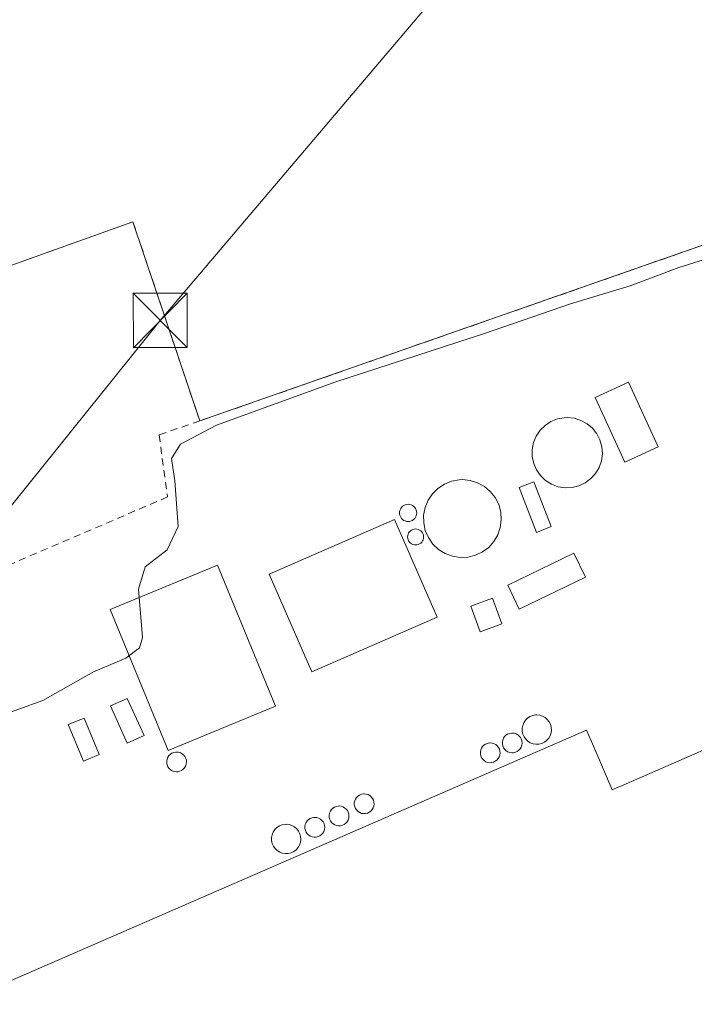
# Model space of a CAD drawing. Units: metres. Extents: x 584072 to 587552, y 4687309 to 4689654.
# Drawn here: x 586726 to 586820, y 4688720 to 4688857 of the extents above; entities that cross this region are included whole.
import ezdxf

# ---------------------------------------------------------------- set-up
doc = ezdxf.new("R2010")
doc.units = ezdxf.units.M
doc.header["$MEASUREMENT"] = 0
doc.linetypes.add('DGN Style 2', pattern=[1.6480167562047852, 0.988810053722871, -0.6592067024819142])
for name, color, linetype, lineweight in [('Alambrada', 7, 'DGN Style 2', 0), ('Cultivos herbáceos CxS', 92, 'Continuous', 0), ('Curva de nivel normal', 30, 'Continuous', 0), ('Depósito genérico', 203, 'Continuous', 0), ('Depósito genérico Cxs', 203, 'Continuous', 0), ('Edificación industrial', 135, 'Continuous', 13), ('Edificación industrial Cxs', 135, 'Continuous', 13), ('Edificación ligera Cxs', 1, 'Continuous', 0), ('Estanque Cxs', 5, 'Continuous', 0), ('Núcleo urbano CxS', 7, 'Continuous', 0), ('Planta de tratamiento de residuos CxS', 135, 'Continuous', 0), ('Recinto industrial CxS', 135, 'Continuous', 0), ('Tendido', 6, 'Continuous', 0), ('Torre de tendido puntual', 7, 'Continuous', 0)]:
    doc.layers.add(name, color=color, linetype=linetype, lineweight=lineweight)

# ---------------------------------------------------------------- blocks, each defined once
blk = doc.blocks.new('5TTEND')
at = {"layer": 'Planta de tratamiento de residuos CxS', "color": 7, "linetype": 'Continuous', "lineweight": 0}
for p, q in [((-0.375, 0.3754), (0.375, -0.3746)), ((0.3720000000000001, 0.3784000000000001), (-0.3720000000000001, -0.3776))]:
    blk.add_line(p, q, dxfattribs=at)
at = {"layer": 'Planta de tratamiento de residuos CxS', "color": 7, "linetype": 'Continuous', "lineweight": 0, "flags": 128}
blk.add_lwpolyline([(-0.375, -0.3746), (0.375, -0.3746), (0.375, 0.3754), (-0.375, 0.3754), (-0.3720000000000001, -0.3776)], dxfattribs=at)

msp = doc.modelspace()

# ---------------------------------------------------------------- linework, layer by layer
at = {"layer": 'Alambrada', "color": 7, "linetype": 'DGN Style 2', "lineweight": 0}
for points in [[(586851.8901000004, 4688836.120100001, 313.2186999999976), (586751.2001, 4688800.960100001, 311.412599999996), (586741.9401000004, 4688828.550100001, 313.0724000000046), (586657.4801000003, 4688798.340100001, 312.5311999999976), (586666.7401000002, 4688758.3201, 310.7504000000045), (586675.7901, 4688712.610099999, 308.7188000000024), (586665.6801000005, 4688694.0801, 308.8138000000035), (586530.1300999997, 4688635.3301, 307.651199999993), (586540.3400999998, 4688610.790100001, 306.1067999999942), (586616.0401, 4688436.4901, 306.7883000000002)], [(586751.2001, 4688800.960100001, 311.412599999996), (586745.5537999999, 4688799.0262, 311.329700000002), (586746.7444000002, 4688790.427200001, 310.2041999999929), (586667.1394999997, 4688756.302800001, 310.6270999999979)]]:
    msp.add_polyline3d(points, dxfattribs=at)
at = {"layer": 'Cultivos herbáceos CxS', "color": 92, "linetype": 'Continuous', "lineweight": 0}
for points in [[(586931.1010999996, 4688872.908100001, 312.0651999999973), (586898.6901000004, 4688856.390100001, 312.5553999999975), (586851.8901000004, 4688836.120100001, 312.8463000000047), (586849.6352000004, 4688835.332699999, 312.7260999999999), (586751.2001, 4688800.960100001, 311.6450999999943), (586741.9401000004, 4688828.550100001, 313.0299999999988), (586673.8247999996, 4688804.1863, 312.6162999999942), (586657.4801000003, 4688798.340100001, 312.3935999999958), (586658.4323000005, 4688794.225000001, 311.8775000000023), (586656.7531000003, 4688793.8367, 311.8448999999964), (586640.9565000003, 4688794.495100001, 312.4535999999935), (586618.2306000004, 4688790.3211, 312.4361999999965), (586601.7270999998, 4688784.5985, 312.4720999999991), (586590.4823000003, 4688782.6141, 312.5887999999977), (586577.5838000001, 4688784.5985, 312.7814999999973), (586569.3156000003, 4688793.528200001, 313.0832999999984), (586535.9118999997, 4688882.163799999, 319.803899999999)], [(586851.8901000004, 4688836.120100001, 312.8463000000047), (586849.6352000004, 4688835.332699999, 312.7260999999999), (586751.2001, 4688800.960100001, 311.6450999999943), (586741.9401000004, 4688828.550100001, 313.0299999999988), (586673.8247999996, 4688804.1863, 312.6162999999942), (586657.4801000003, 4688798.340100001, 312.3935999999958), (586658.4323000005, 4688794.225000001, 311.8775000000023)]]:
    msp.add_polyline3d(points, dxfattribs=at)
at = {"layer": 'Curva de nivel normal', "color": 30, "linetype": 'Continuous', "lineweight": 0, "elevation": 310, "flags": 128}
msp.add_lwpolyline([(586720.29, 4688758.9301), (586729.4600000001, 4688762.210100001), (586736.4500000002, 4688766.190099999), (586740.9400000004, 4688768.0801), (586742.8499999996, 4688769.520099999), (586743.2800000003, 4688770.970100001), (586742.6900000004, 4688777.630100001), (586743.6299999999, 4688780.720100001), (586746.6900000004, 4688783.120100001), (586748.2100000001, 4688786.3301), (586747.7300000004, 4688792.670100001), (586747.2999999998, 4688795.7501), (586748.54, 4688797.720100001), (586753.5099999999, 4688800.360099999), (586770.0700000003, 4688806.370100001), (586790.7000000002, 4688813.090100001), (586802.6100000005, 4688817.210100001), (586810.8600000005, 4688819.700099999), (586817.6200000001, 4688822.220100001), (586825.8099999996, 4688824.7501)], dxfattribs=at)
at = {"layer": 'Depósito genérico', "color": 203, "linetype": 'Continuous', "lineweight": 0}
for points in [[(586780.0926000001, 4688789.408600001, 310.6227000000072), (586780.2999, 4688789.390500001, 310.6877999999998), (586780.5007999997, 4688789.3366, 310.7741999999998), (586780.6892999997, 4688789.2487, 310.8796000000002), (586780.8596999999, 4688789.1294, 311.0008999999991), (586781.0067999996, 4688788.9823, 311.1346000000049), (586781.1261, 4688788.811899999, 311.2767000000022), (586781.2139999997, 4688788.623400001, 311.4226000000053), (586781.2677999996, 4688788.422499999, 311.5676999999997), (586781.2858999996, 4688788.215299999, 311.7073999999994), (586781.2677999996, 4688788.008099999, 311.8371999999945), (586781.2138999999, 4688787.8071, 311.9526999999944), (586781.1260000002, 4688787.618600001, 312.0500999999931), (586781.0066999998, 4688787.448200001, 312.1153000000049), (586780.8596000001, 4688787.301200001, 312.1405999999988), (586780.6891999999, 4688787.1819, 312.1524000000064), (586780.5006999997, 4688787.094000001, 312.1494999999995), (586780.2998000003, 4688787.040100001, 312.1303000000044), (586780.0926000001, 4688787.022, 312.0926999999938), (586779.8854, 4688787.040100001, 312.0353999999934), (586779.6845000006, 4688787.094000001, 311.9572000000044), (586779.4960000003, 4688787.1819, 311.8582000000025), (586779.3256000001, 4688787.301200001, 311.7397000000055), (586779.1785000004, 4688787.4483, 311.6042000000016), (586779.0592, 4688787.6187, 311.4624999999942), (586778.9713000003, 4688787.807200001, 311.3212000000058), (586778.9175000004, 4688788.008099999, 311.1821999999956), (586778.8992999997, 4688788.215299999, 311.0494999999937), (586778.9175000004, 4688788.422499999, 310.9268000000012), (586778.9713000003, 4688788.623400001, 310.8173999999999), (586779.0592, 4688788.812000001, 310.7244999999967), (586779.1785000004, 4688788.9823, 310.6508000000031), (586779.3256000001, 4688789.1294, 310.5981999999931), (586779.4960000003, 4688789.2487, 310.5684000000037), (586779.6845000006, 4688789.3366, 310.5623999999953), (586779.8854, 4688789.390500001, 310.5804999999964), (586780.0926000001, 4688789.408600001, 310.6227000000072)], [(586781.1244000001, 4688785.992799999, 312.7574000000022), (586781.3174000002, 4688785.9759, 312.7832000000053), (586781.5044999998, 4688785.925799999, 312.820000000007), (586781.6801000005, 4688785.843900001, 312.8646000000008), (586781.8387000002, 4688785.732799999, 312.9140000000043), (586781.9757000003, 4688785.595799999, 312.9661000000052), (586782.0867999997, 4688785.437200001, 313.019100000005), (586782.1687000003, 4688785.261600001, 313.0722999999998), (586782.2187999999, 4688785.0745, 313.1257000000041), (586782.2357000001, 4688784.8815, 313.1796000000031), (586782.2187999999, 4688784.6886, 313.2348000000056), (586782.1687000003, 4688784.501499999, 313.2921000000061), (586782.0867999997, 4688784.3259, 313.3515999999945), (586781.9757000003, 4688784.167199999, 313.4133000000002), (586781.8388, 4688784.030300001, 313.475900000005), (586781.6801000005, 4688783.919199999, 313.537599999996), (586781.5044999998, 4688783.837300001, 313.5957999999956), (586781.3174000002, 4688783.7872, 313.6469999999972), (586781.1244999999, 4688783.770300001, 313.687699999995), (586780.9315, 4688783.7872, 313.7143000000069), (586780.7444000002, 4688783.837300001, 313.7235999999975), (586780.5687999995, 4688783.919199999, 313.7131999999983), (586780.4101999998, 4688784.030300001, 313.6818999999959), (586780.2731999997, 4688784.167199999, 313.6298999999999), (586780.1621000003, 4688784.3259, 313.5586999999941), (586780.0801999997, 4688784.501499999, 313.4713000000047), (586780.0301000001, 4688784.6886, 313.3718999999983), (586780.0131999999, 4688784.8815, 313.2655999999988), (586780.0301000001, 4688785.0745, 313.1579999999958), (586780.0801999997, 4688785.261600001, 313.0546999999933), (586780.1621000003, 4688785.437100001, 312.9609999999957), (586780.2731999997, 4688785.595799999, 312.8812000000034), (586780.4101999998, 4688785.732799999, 312.8184999999939), (586780.5687999995, 4688785.843900001, 312.7749999999942), (586780.7444000002, 4688785.925799999, 312.7510000000038), (586780.9315, 4688785.9759, 312.7458000000042), (586781.1244000001, 4688785.992799999, 312.7574000000022)]]:
    msp.add_polyline3d(points, dxfattribs=at)
at = {"layer": 'Depósito genérico Cxs', "color": 203, "linetype": 'Continuous', "lineweight": 0, "flags": 128}
for points, elevation in [([(586802.8300999999, 4688791.7301), (586801.8501000004, 4688791.690099999), (586800.8901000004, 4688791.850099999), (586799.9801000003, 4688792.190099999), (586799.1601, 4688792.710100001), (586798.4501, 4688793.380100001), (586797.8901000004, 4688794.170100001), (586797.5000999998, 4688795.0701), (586797.3000999996, 4688796.020099999), (586797.2901, 4688796.9901), (586797.4700999996, 4688797.950099999), (586797.8400999998, 4688798.850099999), (586798.3901000004, 4688799.6601), (586799.0800999999, 4688800.340100001), (586799.8901000004, 4688800.880100001), (586800.7901, 4688801.2401), (586801.7500999998, 4688801.4101), (586802.1401000004, 4688801.4301), (586803.1101000002, 4688801.3301), (586804.0401, 4688801.040100001), (586804.9001000002, 4688800.5801), (586805.6401000004, 4688799.950099999), (586806.2500999998, 4688799.190099999), (586806.6901000004, 4688798.3201), (586806.9501, 4688797.380100001), (586807.0201000003, 4688796.4101), (586806.8901000004, 4688795.450099999), (586806.5701000001, 4688794.520099999), (586806.0800999999, 4688793.6801), (586805.4301000005, 4688792.960100001), (586804.6501000002, 4688792.380100001), (586803.7701000003, 4688791.960100001)], 313.6438000000055), ([(586788.3701, 4688782.0801), (586787.2901, 4688782.040100001), (586786.2301000003, 4688782.210100001), (586785.2200999996, 4688782.590100001), (586784.3101000004, 4688783.1601), (586783.5201000003, 4688783.9001), (586782.9101, 4688784.790100001), (586782.4700999996, 4688785.780099999), (586782.2500999998, 4688786.8301), (586782.2401000002, 4688787.9101), (586782.4401000004, 4688788.970100001), (586782.8501000004, 4688789.970100001), (586783.4501, 4688790.860099999), (586784.2200999996, 4688791.620100001), (586785.1201, 4688792.210100001), (586786.1201, 4688792.610099999), (586787.1801000005, 4688792.8101), (586787.6201, 4688792.8301), (586788.6901000004, 4688792.720100001), (586789.7200999996, 4688792.4001), (586790.6700999998, 4688791.880100001), (586791.4901000002, 4688791.190099999), (586792.1601, 4688790.340100001), (586792.6501000002, 4688789.380100001), (586792.9401000004, 4688788.340100001), (586793.0100999996, 4688787.2601), (586792.8701, 4688786.200099999), (586792.5201000003, 4688785.170100001), (586791.9801000003, 4688784.2401), (586791.2600999996, 4688783.440099999), (586790.3901000004, 4688782.800100001), (586789.4200999998, 4688782.340100001)], 313.3686000000015), ([(586780.0926000001, 4688789.408600001), (586780.2998000003, 4688789.390500001), (586780.5006999997, 4688789.3366), (586780.6891999999, 4688789.2487), (586780.8596000001, 4688789.1294), (586781.0066999998, 4688788.9823), (586781.1260000002, 4688788.811899999), (586781.2138999999, 4688788.623400001), (586781.2676999997, 4688788.422499999), (586781.2858999996, 4688788.215299999), (586781.2676999997, 4688788.008099999), (586781.2138999999, 4688787.807200001), (586781.1260000002, 4688787.618600001), (586781.0066999998, 4688787.4483), (586780.8596000001, 4688787.301200001), (586780.6891999999, 4688787.1819), (586780.5006999997, 4688787.094000001), (586780.2998000003, 4688787.040100001), (586780.0926000001, 4688787.022), (586779.8853000002, 4688787.040100001), (586779.6843999998, 4688787.094000001), (586779.4959000006, 4688787.1819), (586779.3255000003, 4688787.301200001), (586779.1783999996, 4688787.4483), (586779.0591000002, 4688787.6187), (586778.9711999996, 4688787.807200001), (586778.9173999997, 4688788.008099999), (586778.8992999997, 4688788.215299999), (586778.9173999997, 4688788.422499999), (586778.9713000003, 4688788.623500001), (586779.0592, 4688788.812000001), (586779.1785000004, 4688788.9824), (586779.3256000001, 4688789.1294), (586779.4960000003, 4688789.2487), (586779.6845000006, 4688789.3366), (586779.8854, 4688789.390500001)], 312.1524000000061), ([(586781.1244000001, 4688785.992799999), (586781.3174000002, 4688785.9759), (586781.5044999998, 4688785.925799999), (586781.6799999997, 4688785.843900001), (586781.8387000002, 4688785.732799999), (586781.9757000003, 4688785.595899999), (586782.0867999997, 4688785.437200001), (586782.1686000006, 4688785.261600001), (586782.2187999999, 4688785.0745), (586782.2357000001, 4688784.8816), (586782.2187999999, 4688784.6886), (586782.1687000003, 4688784.501499999), (586782.0867999997, 4688784.3259), (586781.9757000003, 4688784.167300001), (586781.8387000002, 4688784.030300001), (586781.6801000005, 4688783.919199999), (586781.5044999998, 4688783.837300001), (586781.3174000002, 4688783.7872), (586781.1244000001, 4688783.770300001), (586780.9315, 4688783.7872), (586780.7444000002, 4688783.837300001), (586780.5687999995, 4688783.919199999), (586780.4101, 4688784.030300001), (586780.2731999997, 4688784.167199999), (586780.1619999995, 4688784.3259), (586780.0801999997, 4688784.501499999), (586780.0300000003, 4688784.6886), (586780.0131999999, 4688784.8815), (586780.0300000003, 4688785.0745), (586780.0801999997, 4688785.261600001), (586780.1619999995, 4688785.437200001), (586780.2730999999, 4688785.595799999), (586780.4101, 4688785.732799999), (586780.5687999995, 4688785.843900001), (586780.7443000004, 4688785.925799999), (586780.9314000001, 4688785.9759)], 313.7235999999974), ([(586798.2200999996, 4688756.1801), (586797.8101000004, 4688756.1601), (586797.4101, 4688756.220100001), (586797.0301000001, 4688756.370100001), (586796.6901000004, 4688756.5801), (586796.3901000004, 4688756.860099999), (586796.1601, 4688757.190099999), (586796.0000999998, 4688757.5701), (586795.9101, 4688757.960100001), (586795.9101, 4688758.370100001), (586795.9901000002, 4688758.770099999), (586796.1401000004, 4688759.140100001), (586796.3701, 4688759.4801), (586796.6501000002, 4688759.770099999), (586796.9901000002, 4688759.9901), (586797.3701, 4688760.140100001), (586797.7701000003, 4688760.210100001), (586797.9301000005, 4688760.220100001), (586798.3400999998, 4688760.1801), (586798.7301000003, 4688760.0601), (586799.0800999999, 4688759.860099999), (586799.3901000004, 4688759.600099999), (586799.6401000004, 4688759.280099999), (586799.8300999999, 4688758.920100001), (586799.9401000004, 4688758.530099999), (586799.9600999998, 4688758.130100001), (586799.9101, 4688757.720100001), (586799.7801000001, 4688757.340100001), (586799.5800999999, 4688756.9901), (586799.3000999996, 4688756.690099999), (586798.9801000003, 4688756.440099999), (586798.6101000002, 4688756.270099999)], 317.6630000000004), ([(586794.7200999996, 4688754.9801), (586794.4501, 4688754.970100001), (586794.1700999998, 4688755.0101), (586793.9200999998, 4688755.110099999), (586793.6901000004, 4688755.2501), (586793.4901000002, 4688755.440099999), (586793.3300999999, 4688755.6601), (586793.2200999996, 4688755.920100001), (586793.1601, 4688756.1801), (586793.1601, 4688756.460100001), (586793.2100999998, 4688756.7301), (586793.3201000001, 4688756.9801), (586793.4700999996, 4688757.210100001), (586793.6601, 4688757.4001), (586793.8901000004, 4688757.550100001), (586794.1501000002, 4688757.6501), (586794.4200999998, 4688757.700099999), (586794.5301000001, 4688757.710100001), (586794.8000999996, 4688757.6801), (586795.0601000004, 4688757.600099999), (586795.3000999996, 4688757.470100001), (586795.5100999996, 4688757.290100001), (586795.6801000005, 4688757.0801), (586795.8101000004, 4688756.8301), (586795.8800999997, 4688756.5701), (586795.9001000002, 4688756.290100001), (586795.8601000002, 4688756.020099999), (586795.7801000001, 4688755.7601), (586795.6401000004, 4688755.530099999), (586795.4501, 4688755.3201), (586795.2301000003, 4688755.1601), (586794.9901000002, 4688755.040100001)], 317.0884999999981), ([(586791.6700999998, 4688753.610099999), (586791.4001000002, 4688753.600099999), (586791.1201, 4688753.640100001), (586790.8701, 4688753.7401), (586790.6401000004, 4688753.880100001), (586790.4401000004, 4688754.0701), (586790.2801000001, 4688754.290100001), (586790.1700999998, 4688754.550100001), (586790.1101000002, 4688754.8101), (586790.1101000002, 4688755.090100001), (586790.1601, 4688755.360099999), (586790.2701000003, 4688755.610099999), (586790.4200999998, 4688755.840100001), (586790.6101000002, 4688756.030099999), (586790.8400999998, 4688756.1801), (586791.1001000004, 4688756.280099999), (586791.3701, 4688756.3301), (586791.4801000003, 4688756.340100001), (586791.7500999998, 4688756.3101), (586792.0100999996, 4688756.2301), (586792.2500999998, 4688756.100099999), (586792.4600999998, 4688755.920100001), (586792.6300999997, 4688755.710100001), (586792.7600999996, 4688755.460100001), (586792.8300999999, 4688755.200099999), (586792.8501000004, 4688754.920100001), (586792.8101000004, 4688754.6501), (586792.7301000003, 4688754.390100001), (586792.5900999998, 4688754.1601), (586792.4001000002, 4688753.950099999), (586792.1801000005, 4688753.790100001), (586791.9401000004, 4688753.670100001)], 316.2516999999936), ([(586748.1801000005, 4688752.350099999), (586747.9101, 4688752.340100001), (586747.6300999997, 4688752.380100001), (586747.3800999997, 4688752.4801), (586747.1501000002, 4688752.620100001), (586746.9501, 4688752.8101), (586746.7901, 4688753.030099999), (586746.6801000005, 4688753.290100001), (586746.6201, 4688753.550100001), (586746.6201, 4688753.8301), (586746.6700999998, 4688754.100099999), (586746.7801000001, 4688754.350099999), (586746.9301000005, 4688754.5801), (586747.1201, 4688754.770099999), (586747.3501000004, 4688754.920100001), (586747.6101000002, 4688755.020099999), (586747.8800999997, 4688755.0701), (586747.9901000002, 4688755.0801), (586748.2600999996, 4688755.050100001), (586748.5201000003, 4688754.970100001), (586748.7600999996, 4688754.840100001), (586748.9700999996, 4688754.6601), (586749.1401000004, 4688754.450099999), (586749.2701000003, 4688754.200099999), (586749.3400999998, 4688753.940099999), (586749.3601000002, 4688753.6601), (586749.3201000001, 4688753.390100001), (586749.2401000002, 4688753.130100001), (586749.1001000004, 4688752.9001), (586748.9101, 4688752.690099999), (586748.6901000004, 4688752.530099999), (586748.4501, 4688752.4101)], 310.6154999999999), ([(586774.1901000004, 4688746.550100001), (586773.9200999998, 4688746.540100001), (586773.6401000004, 4688746.5801), (586773.3901000004, 4688746.6801), (586773.1601, 4688746.8201), (586772.9600999998, 4688747.0101), (586772.8000999996, 4688747.2301), (586772.6901000004, 4688747.4901), (586772.6300999997, 4688747.7501), (586772.6300999997, 4688748.030099999), (586772.6801000005, 4688748.300100001), (586772.7901, 4688748.550100001), (586772.9401000004, 4688748.780099999), (586773.1300999997, 4688748.970100001), (586773.3601000002, 4688749.120100001), (586773.6201, 4688749.220100001), (586773.8901000004, 4688749.270099999), (586774.0000999998, 4688749.280099999), (586774.2701000003, 4688749.2501), (586774.5301000001, 4688749.170100001), (586774.7701000003, 4688749.040100001), (586774.9801000003, 4688748.860099999), (586775.1501000002, 4688748.6501), (586775.2801000001, 4688748.4001), (586775.3501000004, 4688748.140100001), (586775.3701, 4688747.860099999), (586775.3300999999, 4688747.590100001), (586775.2500999998, 4688747.3301), (586775.1101000002, 4688747.100099999), (586774.9200999998, 4688746.890100001), (586774.7001, 4688746.7301), (586774.4600999998, 4688746.610099999)], 316.1242999999957), ([(586770.7100999998, 4688744.870100001), (586770.4401000004, 4688744.860099999), (586770.1601, 4688744.9001), (586769.9101, 4688745.0001), (586769.6801000005, 4688745.140100001), (586769.4801000003, 4688745.3301), (586769.3201000001, 4688745.550100001), (586769.2100999998, 4688745.8101), (586769.1501000002, 4688746.0701), (586769.1501000002, 4688746.350099999), (586769.2001, 4688746.620100001), (586769.3101000004, 4688746.870100001), (586769.4600999998, 4688747.100099999), (586769.6501000002, 4688747.290100001), (586769.8800999997, 4688747.440099999), (586770.1401000004, 4688747.540100001), (586770.4101, 4688747.590100001), (586770.5201000003, 4688747.600099999), (586770.7901, 4688747.5701), (586771.0500999996, 4688747.4901), (586771.2901, 4688747.360099999), (586771.5000999998, 4688747.1801), (586771.6700999998, 4688746.970100001), (586771.8000999996, 4688746.720100001), (586771.8701, 4688746.460100001), (586771.8901000004, 4688746.1801), (586771.8501000004, 4688745.9101), (586771.7701000003, 4688745.6501), (586771.6300999997, 4688745.420100001), (586771.4401000004, 4688745.210100001), (586771.2200999996, 4688745.050100001), (586770.9801000003, 4688744.9301)], 316.2669000000025), ([(586763.4700999996, 4688741.020099999), (586763.0601000004, 4688741.0001), (586762.6601, 4688741.0601), (586762.2801000001, 4688741.210100001), (586761.9401000004, 4688741.420100001), (586761.6401000004, 4688741.700099999), (586761.4101, 4688742.030099999), (586761.2500999998, 4688742.4101), (586761.1601, 4688742.800100001), (586761.1601, 4688743.210100001), (586761.2401000002, 4688743.610099999), (586761.3901000004, 4688743.9801), (586761.6201, 4688744.3201), (586761.9001000002, 4688744.610099999), (586762.2401000002, 4688744.8301), (586762.6201, 4688744.9801), (586763.0201000003, 4688745.050100001), (586763.1801000005, 4688745.0601), (586763.5900999998, 4688745.020099999), (586763.9801000003, 4688744.9001), (586764.3300999999, 4688744.700099999), (586764.6401000004, 4688744.440099999), (586764.8901000004, 4688744.120100001), (586765.0800999999, 4688743.7601), (586765.1901000004, 4688743.370100001), (586765.2100999998, 4688742.970100001), (586765.1601, 4688742.5601), (586765.0301000001, 4688742.1801), (586764.8300999999, 4688741.8301), (586764.5500999996, 4688741.530099999), (586764.2301000003, 4688741.280099999), (586763.8601000002, 4688741.110099999)], 317.5537000000041), ([(586767.3400999998, 4688743.290100001), (586767.0701000001, 4688743.280099999), (586766.7901, 4688743.3201), (586766.5401, 4688743.420100001), (586766.3101000004, 4688743.5601), (586766.1101000002, 4688743.7501), (586765.9501, 4688743.970100001), (586765.8400999998, 4688744.2301), (586765.7801000001, 4688744.4901), (586765.7801000001, 4688744.770099999), (586765.8300999999, 4688745.040100001), (586765.9401000004, 4688745.290100001), (586766.0900999998, 4688745.520099999), (586766.2801000001, 4688745.710100001), (586766.5100999996, 4688745.860099999), (586766.7701000003, 4688745.960100001), (586767.0401, 4688746.0101), (586767.1501000002, 4688746.020099999), (586767.4200999998, 4688745.9901), (586767.6801000005, 4688745.9101), (586767.9200999998, 4688745.780099999), (586768.1300999997, 4688745.600099999), (586768.3000999996, 4688745.390100001), (586768.4301000005, 4688745.140100001), (586768.5000999998, 4688744.880100001), (586768.5201000003, 4688744.600099999), (586768.4801000003, 4688744.3301), (586768.4001000002, 4688744.0701), (586768.2600999996, 4688743.840100001), (586768.0701000001, 4688743.630100001), (586767.8501000004, 4688743.470100001), (586767.6101000002, 4688743.350099999)], 317.345300000001)]:
    msp.add_lwpolyline(points, close=True, dxfattribs=dict(at, elevation=elevation))
at = {"layer": 'Depósito genérico Cxs', "color": 203, "linetype": 'Continuous', "lineweight": 0}
for points in [[(586802.8300999999, 4688791.7301, 312.2862000000023), (586801.8501000004, 4688791.690099999, 312.1760000000068), (586800.8901000004, 4688791.850099999, 311.959600000002), (586799.9801000003, 4688792.190099999, 311.8307000000059), (586799.1601, 4688792.710100001, 311.6949000000022), (586798.4501, 4688793.380100001, 311.4789000000019), (586797.8901000004, 4688794.170100001, 311.2994999999937), (586797.5000999998, 4688795.0701, 311.1768000000012), (586797.3000999996, 4688796.020099999, 311.1619000000064), (586797.2901, 4688796.9901, 311.2326999999932), (586797.4700999996, 4688797.950099999, 311.1414999999979), (586797.8400999998, 4688798.850099999, 310.8839000000008), (586798.3901000004, 4688799.6601, 310.7563999999985), (586799.0800999999, 4688800.340100001, 310.7425999999978), (586799.8901000004, 4688800.880100001, 310.837400000004), (586800.7901, 4688801.2401, 311.0629000000045), (586801.7500999998, 4688801.4101, 311.4333999999944), (586802.1401000004, 4688801.4301, 311.6187999999966), (586803.1101000002, 4688801.3301, 311.8904999999941), (586804.0401, 4688801.040100001, 312.100099999996), (586804.9001000002, 4688800.5801, 312.3772000000026), (586805.6401000004, 4688799.950099999, 312.6992000000027), (586806.2500999998, 4688799.190099999, 313.0342999999993), (586806.6901000004, 4688798.3201, 313.3871999999974), (586806.9501, 4688797.380100001, 313.6438000000053), (586807.0201000003, 4688796.4101, 313.0798000000068), (586806.8901000004, 4688795.450099999, 312.5932999999932), (586806.5701000001, 4688794.520099999, 312.2115999999951), (586806.0800999999, 4688793.6801, 311.9752000000008), (586805.4301000005, 4688792.960100001, 311.9049999999988), (586804.6501000002, 4688792.380100001, 311.9665999999997), (586803.7701000003, 4688791.960100001, 312.0541999999987), (586802.8300999999, 4688791.7301, 312.2862000000023)], [(586788.3701, 4688782.0801, 312.0380000000005), (586787.2901, 4688782.040100001, 312.3916000000027), (586786.2301000003, 4688782.210100001, 312.7981), (586785.2200999996, 4688782.590100001, 313.2007000000012), (586784.3101000004, 4688783.1601, 313.3603000000003), (586783.5201000003, 4688783.9001, 313.3686000000016), (586782.9101, 4688784.790100001, 313.2171999999992), (586782.4700999996, 4688785.780099999, 312.944399999993), (586782.2500999998, 4688786.8301, 312.6353999999992), (586782.2401000002, 4688787.9101, 312.1732000000048), (586782.4401000004, 4688788.970100001, 311.522100000002), (586782.8501000004, 4688789.970100001, 311.0136999999959), (586783.4501, 4688790.860099999, 310.6760999999969), (586784.2200999996, 4688791.620100001, 310.5093000000052), (586785.1201, 4688792.210100001, 310.522299999997), (586786.1201, 4688792.610099999, 310.722299999994), (586787.1801000005, 4688792.8101, 311.0617999999959), (586787.6201, 4688792.8301, 311.1463999999978), (586788.6901000004, 4688792.720100001, 310.8778000000021), (586789.7200999996, 4688792.4001, 310.7177999999985), (586790.6700999998, 4688791.880100001, 310.6858000000066), (586791.4901000002, 4688791.190099999, 310.7684000000008), (586792.1601, 4688790.340100001, 310.9649999999965), (586792.6501000002, 4688789.380100001, 311.2835000000051), (586792.9401000004, 4688788.340100001, 311.6597000000039), (586793.0100999996, 4688787.2601, 311.9141999999993), (586792.8701, 4688786.200099999, 311.6674000000057), (586792.5201000003, 4688785.170100001, 311.5019000000029), (586791.9801000003, 4688784.2401, 311.4260999999969), (586791.2600999996, 4688783.440099999, 311.4655000000057), (586790.3901000004, 4688782.800100001, 311.6172999999981), (586789.4200999998, 4688782.340100001, 311.8147000000026), (586788.3701, 4688782.0801, 312.0380000000005)], [(586799.9200999998, 4688786.3101, 309.2130000000034), (586797.9001000002, 4688785.520099999, 309.3846999999951), (586795.4801000003, 4688791.7301, 310.476999999999), (586797.5000999998, 4688792.520099999, 310.9320000000007), (586799.9200999998, 4688786.3101, 309.2130000000034)], [(586743.4700999996, 4688757.350099999, 310.0146999999997), (586741.1501000002, 4688756.3101, 309.5932999999932), (586738.8300999999, 4688761.470100001, 308.6579000000056), (586741.1501000002, 4688762.5101, 308.9516000000003), (586743.4700999996, 4688757.350099999, 310.0146999999997)], [(586737.2600999996, 4688754.720100001, 309.1135999999969), (586735.0701000001, 4688753.8101, 308.6704000000027), (586732.9700999996, 4688758.870100001, 308.7636000000057), (586735.1501000002, 4688759.780099999, 308.7167000000045), (586737.2600999996, 4688754.720100001, 309.1135999999969)], [(586798.2200999996, 4688756.1801, 317.2323000000033), (586797.8101000004, 4688756.1601, 317.491200000004), (586797.4101, 4688756.220100001, 317.6630000000005), (586797.0301000001, 4688756.370100001, 317.5362000000023), (586796.6901000004, 4688756.5801, 317.4231), (586796.3901000004, 4688756.860099999, 317.3217000000004), (586796.1601, 4688757.190099999, 317.2422999999981), (586796.0000999998, 4688757.5701, 317.068299999999), (586795.9101, 4688757.960100001, 316.383600000001), (586795.9101, 4688758.370100001, 315.7091999999975), (586795.9901000002, 4688758.770099999, 315.0832999999984), (586796.1401000004, 4688759.140100001, 314.5293999999994), (586796.3701, 4688759.4801, 314.0469000000012), (586796.6501000002, 4688759.770099999, 313.6554999999935), (586796.9901000002, 4688759.9901, 313.3928000000014), (586797.3701, 4688760.140100001, 313.2544999999955), (586797.7701000003, 4688760.210100001, 313.0385999999999), (586797.9301000005, 4688760.220100001, 312.9422999999952), (586798.3400999998, 4688760.1801, 312.8044999999984), (586798.7301000003, 4688760.0601, 312.7982999999949), (586799.0800999999, 4688759.860099999, 312.9225000000006), (586799.3901000004, 4688759.600099999, 313.1389999999956), (586799.6401000004, 4688759.280099999, 313.4569999999949), (586799.8300999999, 4688758.920100001, 313.8497999999963), (586799.9401000004, 4688758.530099999, 314.3237999999984), (586799.9600999998, 4688758.130100001, 314.8705999999947), (586799.9101, 4688757.720100001, 315.4882999999973), (586799.7801000001, 4688757.340100001, 315.9521999999997), (586799.5800999999, 4688756.9901, 316.1953999999969), (586799.3000999996, 4688756.690099999, 316.4627999999939), (586798.9801000003, 4688756.440099999, 316.7216999999946), (586798.6101000002, 4688756.270099999, 316.9808000000049), (586798.2200999996, 4688756.1801, 317.2323000000033)], [(586794.7200999996, 4688754.9801, 316.6897999999928), (586794.4501, 4688754.970100001, 316.6125999999931), (586794.1700999998, 4688755.0101, 316.5283999999957), (586793.9200999998, 4688755.110099999, 316.4444999999978), (586793.6901000004, 4688755.2501, 316.3576999999932), (586793.4901000002, 4688755.440099999, 316.2682000000059), (586793.3300999999, 4688755.6601, 316.1817000000011), (586793.2200999996, 4688755.920100001, 316.1009999999951), (586793.1601, 4688756.1801, 316.0348999999987), (586793.1601, 4688756.460100001, 315.9870999999985), (586793.2100999998, 4688756.7301, 315.9621999999945), (586793.3201000001, 4688756.9801, 315.969299999997), (586793.4700999996, 4688757.210100001, 316.0020999999979), (586793.6601, 4688757.4001, 316.0647000000026), (586793.8901000004, 4688757.550100001, 316.0868999999948), (586794.1501000002, 4688757.6501, 316.0589000000036), (586794.4200999998, 4688757.700099999, 316.109500000006), (586794.5301000001, 4688757.710100001, 316.1456999999937), (586794.8000999996, 4688757.6801, 316.3199000000022), (586795.0601000004, 4688757.600099999, 316.5699000000022), (586795.3000999996, 4688757.470100001, 316.8454000000056), (586795.5100999996, 4688757.290100001, 316.9444999999978), (586795.6801000005, 4688757.0801, 317.0188000000053), (586795.8101000004, 4688756.8301, 317.0687000000034), (586795.8800999997, 4688756.5701, 317.0884999999981), (586795.9001000002, 4688756.290100001, 317.0850000000065), (586795.8601000002, 4688756.020099999, 317.0589000000036), (586795.7801000001, 4688755.7601, 317.0209999999934), (586795.6401000004, 4688755.530099999, 316.9670999999944), (586795.4501, 4688755.3201, 316.902700000006), (586795.2301000003, 4688755.1601, 316.8350999999966), (586794.9901000002, 4688755.040100001, 316.7660000000033), (586794.7200999996, 4688754.9801, 316.6897999999928)], [(586791.6700999998, 4688753.610099999, 315.6719000000012), (586791.4001000002, 4688753.600099999, 315.4517999999953), (586791.1201, 4688753.640100001, 315.2155000000057), (586790.8701, 4688753.7401, 314.9964000000036), (586790.6401000004, 4688753.880100001, 314.790599999993), (586790.4401000004, 4688754.0701, 314.6061000000045), (586790.2801000001, 4688754.290100001, 314.4535000000033), (586790.1700999998, 4688754.550100001, 314.3389000000025), (586790.1101000002, 4688754.8101, 314.2651999999944), (586790.1101000002, 4688755.090100001, 314.2360000000044), (586790.1601, 4688755.360099999, 314.2446000000054), (586790.2701000003, 4688755.610099999, 314.2973999999958), (586790.4200999998, 4688755.840100001, 314.3782999999967), (586790.6101000002, 4688756.030099999, 314.4890000000014), (586790.8400999998, 4688756.1801, 314.6294999999955), (586791.1001000004, 4688756.280099999, 314.7948999999935), (586791.3701, 4688756.3301, 314.9728000000032), (586791.4801000003, 4688756.340100001, 315.0467999999965), (586791.7500999998, 4688756.3101, 315.2378000000026), (586792.0100999996, 4688756.2301, 315.4327000000048), (586792.2500999998, 4688756.100099999, 315.626099999994), (586792.4600999998, 4688755.920100001, 315.8125), (586792.6300999997, 4688755.710100001, 315.9323000000004), (586792.7600999996, 4688755.460100001, 316.0276000000013), (586792.8300999999, 4688755.200099999, 316.1013999999996), (586792.8501000004, 4688754.920100001, 316.1621000000014), (586792.8101000004, 4688754.6501, 316.2041999999929), (586792.7301000003, 4688754.390100001, 316.2361999999994), (586792.5900999998, 4688754.1601, 316.2516999999934), (586792.4001000002, 4688753.950099999, 316.1977000000043), (586792.1801000005, 4688753.790100001, 316.053700000004), (586791.9401000004, 4688753.670100001, 315.8819999999978), (586791.6700999998, 4688753.610099999, 315.6719000000012)], [(586748.1801000005, 4688752.350099999, 309.6046999999962), (586747.9101, 4688752.340100001, 309.6827999999951), (586747.6300999997, 4688752.380100001, 309.7829000000056), (586747.3800999997, 4688752.4801, 309.8674000000028), (586747.1501000002, 4688752.620100001, 309.9189000000042), (586746.9501, 4688752.8101, 309.9758000000002), (586746.7901, 4688753.030099999, 310.0341999999946), (586746.6801000005, 4688753.290100001, 310.0975999999937), (586746.6201, 4688753.550100001, 310.1582999999956), (586746.6201, 4688753.8301, 310.2249000000011), (586746.6700999998, 4688754.100099999, 310.2930999999954), (586746.7801000001, 4688754.350099999, 310.3644000000059), (586746.9301000005, 4688754.5801, 310.4395999999979), (586747.1201, 4688754.770099999, 310.5144), (586747.3501000004, 4688754.920100001, 310.5890000000072), (586747.6101000002, 4688755.020099999, 310.6154999999999), (586747.8800999997, 4688755.0701, 310.568299999999), (586747.9901000002, 4688755.0801, 310.5460000000021), (586748.2600999996, 4688755.050100001, 310.4737000000023), (586748.5201000003, 4688754.970100001, 310.3861999999936), (586748.7600999996, 4688754.840100001, 310.2848999999987), (586748.9700999996, 4688754.6601, 310.1714000000065), (586749.1401000004, 4688754.450099999, 310.0547999999981), (586749.2701000003, 4688754.200099999, 309.9318000000058), (586749.3400999998, 4688753.940099999, 309.8191999999981), (586749.3601000002, 4688753.6601, 309.7119999999995), (586749.3201000001, 4688753.390100001, 309.625), (586749.2401000002, 4688753.130100001, 309.554099999994), (586749.1001000004, 4688752.9001, 309.5132000000012), (586748.9101, 4688752.690099999, 309.4965999999986), (586748.6901000004, 4688752.530099999, 309.5090000000055), (586748.4501, 4688752.4101, 309.5432000000001), (586748.1801000005, 4688752.350099999, 309.6046999999962)], [(586774.1901000004, 4688746.550100001, 315.6046000000061), (586773.9200999998, 4688746.540100001, 315.7041999999929), (586773.6401000004, 4688746.5801, 315.8012000000017), (586773.3901000004, 4688746.6801, 315.883600000001), (586773.1601, 4688746.8201, 315.9600999999966), (586772.9600999998, 4688747.0101, 316.0277999999962), (586772.8000999996, 4688747.2301, 316.084600000002), (586772.6901000004, 4688747.4901, 316.1242999999959), (586772.6300999997, 4688747.7501, 315.7838999999949), (586772.6300999997, 4688748.030099999, 315.3727000000072), (586772.6801000005, 4688748.300100001, 314.957699999999), (586772.7901, 4688748.550100001, 314.553899999999), (586772.9401000004, 4688748.780099999, 314.1719000000012), (586773.1300999997, 4688748.970100001, 313.8417000000045), (586773.3601000002, 4688749.120100001, 313.5635000000038), (586773.6201, 4688749.220100001, 313.3525999999983), (586773.8901000004, 4688749.270099999, 313.2112999999954), (586774.0000999998, 4688749.280099999, 313.168399999995), (586774.2701000003, 4688749.2501, 313.1346999999951), (586774.5301000001, 4688749.170100001, 313.1658000000025), (586774.7701000003, 4688749.040100001, 313.2608999999939), (586774.9801000003, 4688748.860099999, 313.420100000003), (586775.1501000002, 4688748.6501, 313.6209999999992), (586775.2801000001, 4688748.4001, 313.8766999999934), (586775.3501000004, 4688748.140100001, 314.1606999999931), (586775.3701, 4688747.860099999, 314.4853000000003), (586775.3300999999, 4688747.590100001, 314.8234999999986), (586775.2500999998, 4688747.3301, 315.0120000000024), (586775.1101000002, 4688747.100099999, 315.1310999999987), (586774.9200999998, 4688746.890100001, 315.2592000000004), (586774.7001, 4688746.7301, 315.3803999999946), (586774.4600999998, 4688746.610099999, 315.4948000000004), (586774.1901000004, 4688746.550100001, 315.6046000000061)], [(586770.7100999998, 4688744.870100001, 316.2603999999992), (586770.4401000004, 4688744.860099999, 316.2669000000024), (586770.1601, 4688744.9001, 316.2581000000064), (586769.9101, 4688745.0001, 316.2246000000014), (586769.6801000005, 4688745.140100001, 316.1692000000039), (586769.4801000003, 4688745.3301, 316.0856000000058), (586769.3201000001, 4688745.550100001, 315.9817000000039), (586769.2100999998, 4688745.8101, 315.8555000000051), (586769.1501000002, 4688746.0701, 315.7290999999968), (586769.1501000002, 4688746.350099999, 315.6003000000055), (586769.2001, 4688746.620100001, 315.4870999999985), (586769.3101000004, 4688746.870100001, 315.4018000000069), (586769.4600999998, 4688747.100099999, 315.3438000000024), (586769.6501000002, 4688747.290100001, 315.3234999999986), (586769.8800999997, 4688747.440099999, 315.3408999999957), (586770.1401000004, 4688747.540100001, 315.351999999999), (586770.4101, 4688747.590100001, 315.3733999999968), (586770.5201000003, 4688747.600099999, 315.3962999999931), (586770.7901, 4688747.5701, 315.5295000000042), (586771.0500999996, 4688747.4901, 315.7191000000021), (586771.2901, 4688747.360099999, 315.8227999999945), (586771.5000999998, 4688747.1801, 315.9162000000069), (586771.6700999998, 4688746.970100001, 315.9921999999933), (586771.8000999996, 4688746.720100001, 316.0531999999948), (586771.8701, 4688746.460100001, 316.094299999997), (586771.8901000004, 4688746.1801, 316.1239999999962), (586771.8501000004, 4688745.9101, 316.1438000000053), (586771.7701000003, 4688745.6501, 316.1618000000017), (586771.6300999997, 4688745.420100001, 316.1781999999948), (586771.4401000004, 4688745.210100001, 316.1986999999936), (586771.2200999996, 4688745.050100001, 316.2207999999956), (586770.9801000003, 4688744.9301, 316.2439000000013), (586770.7100999998, 4688744.870100001, 316.2603999999992)], [(586763.4700999996, 4688741.020099999, 316.9615000000049), (586763.0601000004, 4688741.0001, 316.9055999999982), (586762.6601, 4688741.0601, 316.8736000000063), (586762.2801000001, 4688741.210100001, 316.5954999999958), (586761.9401000004, 4688741.420100001, 316.1581000000006), (586761.6401000004, 4688741.700099999, 315.7452000000048), (586761.4101, 4688742.030099999, 315.396900000007), (586761.2500999998, 4688742.4101, 315.1224999999977), (586761.1601, 4688742.800100001, 314.6733999999997), (586761.1601, 4688743.210100001, 314.2773000000016), (586761.2401000002, 4688743.610099999, 314.0078999999969), (586761.3901000004, 4688743.9801, 313.8508000000002), (586761.6201, 4688744.3201, 313.8046000000031), (586761.9001000002, 4688744.610099999, 313.8411999999953), (586762.2401000002, 4688744.8301, 313.9964000000036), (586762.6201, 4688744.9801, 314.1659999999974), (586763.0201000003, 4688745.050100001, 314.2505999999994), (586763.1801000005, 4688745.0601, 314.3076000000001), (586763.5900999998, 4688745.020099999, 314.5304000000033), (586763.9801000003, 4688744.9001, 314.8283999999985), (586764.3300999999, 4688744.700099999, 315.1837999999989), (586764.6401000004, 4688744.440099999, 315.5690999999933), (586764.8901000004, 4688744.120100001, 315.9750000000058), (586765.0800999999, 4688743.7601, 316.383799999996), (586765.1901000004, 4688743.370100001, 316.7860999999975), (586765.2100999998, 4688742.970100001, 317.1710000000021), (586765.1601, 4688742.5601, 317.553700000004), (586765.0301000001, 4688742.1801, 317.4986000000063), (586764.8300999999, 4688741.8301, 317.3687000000064), (586764.5500999996, 4688741.530099999, 317.2443999999959), (586764.2301000003, 4688741.280099999, 317.1309000000037), (586763.8601000002, 4688741.110099999, 317.0354999999981), (586763.4700999996, 4688741.020099999, 316.9615000000049)], [(586767.3400999998, 4688743.290100001, 317.3453000000009), (586767.0701000001, 4688743.280099999, 317.2918999999966), (586766.7901, 4688743.3201, 317.1987999999984), (586766.5401, 4688743.420100001, 317.0623000000051), (586766.3101000004, 4688743.5601, 316.8920999999973), (586766.1101000002, 4688743.7501, 316.6803000000073), (586765.9501, 4688743.970100001, 316.4458000000013), (586765.8400999998, 4688744.2301, 316.1843999999983), (586765.7801000001, 4688744.4901, 315.9345999999932), (586765.7801000001, 4688744.770099999, 315.6872000000003), (586765.8300999999, 4688745.040100001, 315.4701000000059), (586765.9401000004, 4688745.290100001, 315.3012000000017), (586766.0900999998, 4688745.520099999, 315.1751999999979), (586766.2801000001, 4688745.710100001, 315.1107000000048), (586766.5100999996, 4688745.860099999, 315.1079000000027), (586766.7701000003, 4688745.960100001, 315.1679000000004), (586767.0401, 4688746.0101, 315.276199999993), (586767.1501000002, 4688746.020099999, 315.328800000003), (586767.4200999998, 4688745.9901, 315.4964999999939), (586767.6801000005, 4688745.9101, 315.6171000000031), (586767.9200999998, 4688745.780099999, 315.7287000000069), (586768.1300999997, 4688745.600099999, 315.8591000000015), (586768.3000999996, 4688745.390100001, 315.9940999999963), (586768.4301000005, 4688745.140100001, 316.1407000000036), (586768.5000999998, 4688744.880100001, 316.2847000000039), (586768.5201000003, 4688744.600099999, 316.4370000000054), (586768.4801000003, 4688744.3301, 316.5875999999989), (586768.4001000002, 4688744.0701, 316.7403000000049), (586768.2600999996, 4688743.840100001, 316.8905999999988), (586768.0701000001, 4688743.630100001, 317.0466000000015), (586767.8501000004, 4688743.470100001, 317.1877999999998), (586767.6101000002, 4688743.350099999, 317.3163000000059), (586767.3400999998, 4688743.290100001, 317.3453000000009)]]:
    msp.add_polyline3d(points, dxfattribs=at)
for points in [[(586799.9200999998, 4688786.3101, 310.9320000000007), (586797.9001000002, 4688785.520099999, 310.9320000000007), (586795.4801000003, 4688791.7301, 310.9320000000007), (586797.5000999998, 4688792.520099999, 310.9320000000007)], [(586743.4700999996, 4688757.350099999, 310.0146999999997), (586741.1501000002, 4688756.3101, 310.0146999999997), (586738.8300999999, 4688761.470100001, 310.0146999999997), (586741.1501000002, 4688762.5101, 310.0146999999997)], [(586737.2600999996, 4688754.720100001, 309.1135999999969), (586735.0701000001, 4688753.8101, 309.1135999999969), (586732.9700999996, 4688758.870100001, 309.1135999999969), (586735.1501000002, 4688759.780099999, 309.1135999999969)]]:
    msp.add_3dface(points, dxfattribs=at)
at = {"layer": 'Edificación industrial', "color": 135, "linetype": 'Continuous', "lineweight": 13}
msp.add_polyline3d([(586761.7077000003, 4688761.4452, 309.6377000000066), (586746.8104999998, 4688755.3007, 310.6074999999983), (586738.7550999997, 4688774.830900001, 307.7743000000046), (586753.6522000004, 4688780.975400001, 309.2884999999951), (586761.7077000003, 4688761.4452, 309.6377000000066)], dxfattribs=at)
at = {"layer": 'Edificación industrial Cxs', "color": 135, "linetype": 'Continuous', "lineweight": 13, "elevation": 318.2681000000014, "flags": 128}
msp.add_lwpolyline([(586714.9086999996, 4688556.397100001), (586696.5045999996, 4688597.647700001), (586716.1914999997, 4688606.431100001), (586709.9441000001, 4688620.807700001), (586708.4700999996, 4688624.200099999), (586716.9139, 4688627.8727), (586716.9188999999, 4688627.8749), (586719.2301000003, 4688628.880100001), (586687.0642999997, 4688702.9101), (586685.6001000004, 4688706.280099999), (586734.6151000002, 4688727.580700001), (586804.8201000001, 4688758.090100001), (586806.1064999999, 4688755.1293), (586808.4001000002, 4688749.850099999), (586809.2997000003, 4688750.2411), (586809.5739000002, 4688750.360099999), (586823.1475000001, 4688756.258099999), (586847.2701000003, 4688766.7401), (586845.1634000001, 4688772.165200001), (586858.6571000004, 4688778.250700001), (586866.9132000003, 4688759.261800001), (586891.7301000003, 4688770.842300001), (586921.6628000002, 4688702.087200001), (586934.8573000003, 4688707.871400001)], dxfattribs=at)
at = {"layer": 'Edificación industrial Cxs', "color": 135, "linetype": 'Continuous', "lineweight": 13}
for points in [[(586784.1201, 4688773.780099999, 311.118100000007), (586766.7401000002, 4688766.200099999, 311.4698000000063), (586760.8400999998, 4688779.7401, 310.5341000000044), (586778.2100999998, 4688787.3201, 311.4333999999944), (586784.1201, 4688773.780099999, 311.118100000007)], [(586714.9086999996, 4688556.397100001, 312.5240999999951), (586696.5045999996, 4688597.647700001, 311.1975999999996), (586716.1914999997, 4688606.431100001, 315.6108999999997), (586709.9441000001, 4688620.807700001, 312.8313000000053), (586708.4700999996, 4688624.200099999, 310.1916000000056), (586716.9139, 4688627.8727, 314.6984999999986), (586716.9188999999, 4688627.8749, 314.7026999999944), (586719.2301000003, 4688628.880100001, 316.0583000000042), (586687.0642999997, 4688702.9101, 313.9416000000056), (586685.6001000004, 4688706.280099999, 311.6051000000007), (586734.6151000002, 4688727.580700001, 313.6848000000027), (586804.8201000001, 4688758.090100001, 311.9268000000012), (586806.1064999999, 4688755.1293, 313.6747999999934), (586808.4001000002, 4688749.850099999, 316.2635000000009), (586809.2997000003, 4688750.2411, 315.8067000000011), (586809.5739000002, 4688750.360099999, 315.6585000000051), (586823.1475000001, 4688756.258099999, 312.9716000000044), (586847.2701000003, 4688766.7401, 316.1711000000068), (586845.1634000001, 4688772.165200001, 311.0825999999943), (586858.6571000004, 4688778.250700001, 310.4970999999932), (586866.9132000003, 4688759.261800001, 318.2681000000011), (586891.7301000003, 4688770.842300001, 311.8184999999939), (586921.6628000002, 4688702.087200001, 317.7320999999938), (586934.8573000003, 4688707.871400001, 309.7436000000016)]]:
    msp.add_polyline3d(points, dxfattribs=at)
for points in [[(586784.1201, 4688773.780099999, 311.4698000000063), (586766.7401000002, 4688766.200099999, 311.4698000000063), (586760.8400999998, 4688779.7401, 311.4698000000063), (586778.2100999998, 4688787.3201, 311.4698000000063)], [(586761.7077000003, 4688761.4452, 310.6074999999983), (586746.8104999998, 4688755.3007, 310.6074999999983), (586738.7550999997, 4688774.830900001, 310.6074999999983), (586753.6522000004, 4688780.975400001, 310.6074999999983)]]:
    msp.add_3dface(points, dxfattribs=at)
at = {"layer": 'Edificación ligera Cxs', "color": 1, "linetype": 'Continuous', "lineweight": 0}
for points in [[(586814.7600999996, 4688797.380100001, 309.8371999999945), (586810.1401000004, 4688795.2601, 311.0175000000018), (586806.0301000001, 4688804.210100001, 310.250199999995), (586810.6501000002, 4688806.3301, 309.0915999999997), (586814.7600999996, 4688797.380100001, 309.8371999999945)], [(586804.6801000005, 4688779.3101, 309.1358999999939), (586795.5100999996, 4688774.890100001, 309.0026000000071), (586793.9200999998, 4688778.200099999, 309.4480999999942), (586803.0800999999, 4688782.620100001, 309.600099999996), (586804.6801000005, 4688779.3101, 309.1358999999939)]]:
    msp.add_polyline3d(points, dxfattribs=at)
for points in [[(586814.7600999996, 4688797.380100001, 311.0175000000018), (586810.1401000004, 4688795.2601, 311.0175000000018), (586806.0301000001, 4688804.210100001, 311.0175000000018), (586810.6501000002, 4688806.3301, 311.0175000000018)], [(586804.6801000005, 4688779.3101, 309.600099999996), (586795.5100999996, 4688774.890100001, 309.600099999996), (586793.9200999998, 4688778.200099999, 309.600099999996), (586803.0800999999, 4688782.620100001, 309.600099999996)]]:
    msp.add_3dface(points, dxfattribs=at)
at = {"layer": 'Estanque Cxs', "color": 5, "linetype": 'Continuous', "lineweight": 0}
msp.add_polyline3d([(586793.1074000001, 4688772.857899999, 306.6609000000026), (586790.0888, 4688771.7367, 307.2786000000052), (586788.7682999996, 4688775.292099999, 307.7511999999988), (586791.7868999997, 4688776.4133, 307.3821000000025), (586793.1074000001, 4688772.857899999, 306.6609000000026)], dxfattribs=at)
msp.add_3dface([(586793.1074000001, 4688772.857899999, 306.6609000000026), (586790.0888, 4688771.7367, 307.2786000000052), (586788.7682999996, 4688775.292099999, 307.7511999999988), (586791.7868999997, 4688776.4133, 307.3821000000025)], dxfattribs=at)
at = {"layer": 'Núcleo urbano CxS', "color": 7, "linetype": 'Continuous', "lineweight": 0}
for points in [[(586851.8901000004, 4688836.120100001, 312.8463000000047), (586849.6352000004, 4688835.332699999, 312.7260999999999), (586751.2001, 4688800.960100001, 311.6450999999943), (586741.9401000004, 4688828.550100001, 313.0299999999988), (586673.8247999996, 4688804.1863, 312.6162999999942), (586657.4801000003, 4688798.340100001, 312.3935999999958), (586658.4323000005, 4688794.225000001, 311.8775000000023)], [(586673.8247999996, 4688804.1863, 312.6162999999942), (586741.9401000004, 4688828.550100001, 313.0299999999988), (586751.2001, 4688800.960100001, 311.6450999999943), (586849.6352000004, 4688835.332699999, 312.7260999999999), (586851.8901000004, 4688836.120100001, 312.8463000000047), (586859.6460999995, 4688813.524900001, 310.9863000000041), (586862.3333000002, 4688807.6711, 311.1247000000003), (586874.6007000003, 4688780.9453, 310.3926999999967), (586916.6793000001, 4688800.257900001, 311.25), (586917.3119000001, 4688799.201900001, 311.1913999999961), (586934.4978999998, 4688770.513499999, 310.3948999999994)]]:
    msp.add_polyline3d(points, dxfattribs=at)
at = {"layer": 'Recinto industrial CxS', "color": 135, "linetype": 'Continuous', "lineweight": 0, "extrusion": (-0.01598548633259363, -0.005581981323387255, 0.9998566425799331), "elevation": -35240.93472149681, "flags": 128}
msp.add_lwpolyline([(-4233246.002461782, 2099408.933579304), (-4233246.002461782, 2099515.601117465)], dxfattribs=at)
at = {"layer": 'Recinto industrial CxS', "color": 135, "linetype": 'Continuous', "lineweight": 0}
for points in [[(586605.7923999997, 4688460.0855, 305.6116000000038), (586540.3400999998, 4688610.790100001, 306.1067999999942), (586530.1300999997, 4688635.3301, 307.651199999993), (586580.6103999997, 4688657.2093, 307.9921000000031), (586612.0860000001, 4688670.851399999, 308.3019000000059), (586665.6801000005, 4688694.0801, 308.8138000000035), (586670.3005999997, 4688702.548800001, 309.0084000000061), (586675.7901, 4688712.610099999, 308.7188000000024), (586669.0790999997, 4688746.506300001, 309.6824000000051), (586666.7401000002, 4688758.3201, 310.7504000000045), (586664.9853999997, 4688765.9036, 310.8427999999985), (586657.4801000003, 4688798.340100001, 312.5311999999976), (586673.8247999996, 4688804.1863, 312.3742000000057), (586741.9401000004, 4688828.550100001, 313.0724000000046), (586751.2001, 4688800.960100001, 311.412599999996), (586851.8901000004, 4688836.120100001, 313.2186999999976), (586871.3701, 4688779.370100001, 311.8046000000031), (586914.5401, 4688797.9901, 314.6257999999943), (586914.6300999997, 4688797.840100001, 314.5274999999965), (586932.3501000004, 4688769.280099999, 311.7051999999967)], [(586667.1394999997, 4688756.302800001, 310.6270999999979), (586666.7401000002, 4688758.3201, 310.7504000000045), (586664.9853999997, 4688765.9036, 310.8427999999985), (586657.4801000003, 4688798.340100001, 312.5311999999976), (586673.8247999996, 4688804.1863, 312.3742000000057), (586741.9401000004, 4688828.550100001, 313.0724000000046), (586751.2001, 4688800.960100001, 311.412599999996)]]:
    msp.add_polyline3d(points, dxfattribs=at)
at = {"layer": 'Tendido', "color": 6, "linetype": 'Continuous', "lineweight": 0}
msp.add_polyline3d([(586294.6600000003, 4688266.130000001, 312.8638999999966), (586395.2670999998, 4688387.835300001, 308.5111000000034), (586462.1848999998, 4688468.718599999, 307.499100000001), (586531.0779999997, 4688552.538799999, 306.4976000000024), (586600.2137000002, 4688636.438300001, 307.7997000000032), (586672.6221000003, 4688724.080399999, 310.3110000000015), (586745.7199999997, 4688814.890000001, 312.5255999999936), (586829.4357000003, 4688913.442299999, 317.4790999999968), (586870.9753999999, 4688963.051700001, 319.1662999999971), (586830.0971999997, 4689024.567500001, 323.2284000000073), (587003.7965000002, 4689122.992699999, 322.6923999999999), (587046.0192, 4689176.613100001, 321.3445999999968), (587115.0833000002, 4689260.631300001, 324.686400000006), (587178.4776, 4689338.948200001, 332.2550000000047), (587256.2653000001, 4689433.4575, 323.2357000000048), (587328.3378999997, 4689520.770199999, 318.9582999999984), (587357.3499999996, 4689557.290999999, 308.6860000000015)], dxfattribs=at)

# ---------------------------------------------------------------- block references
at = {"layer": 'Torre de tendido puntual', "color": 7, "linetype": 'Continuous', "lineweight": 0, "xscale": 10, "yscale": 10, "zscale": 10}
msp.add_blockref('5TTEND', (586745.7199999997, 4688814.890000001, 312.5255999999936), dxfattribs=at)

doc.saveas('drawing.dxf')
